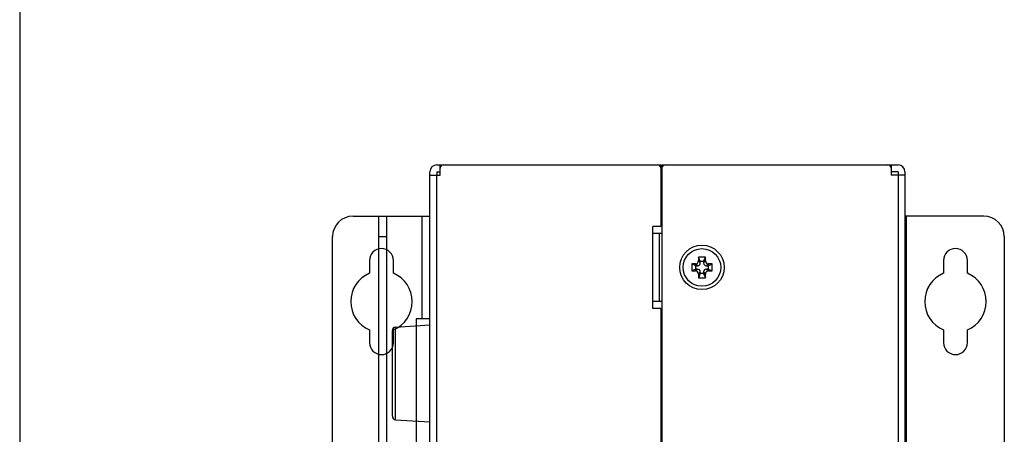
# Model space of a CAD drawing. Extents: x 0 to 1170, y 0 to 805.
# Drawn here: x 0 to 144, y 480 to 541 of the extents above; entities that cross this region are included whole.
import ezdxf

# ---------------------------------------------------------------- set-up
doc = ezdxf.new("R2010")
doc.units = 0
doc.header["$MEASUREMENT"] = 0
for name, color, linetype in [('1_外観図', 7, 'CONTINUOUS'), ('3_取付金具(横)', 4, 'CONTINUOUS'), ('4_取付金具(縦)', 4, 'CONTINUOUS'), ('枠', 7, 'CONTINUOUS')]:
    doc.layers.add(name, color=color, linetype=linetype)

msp = doc.modelspace()

# ---------------------------------------------------------------- linework, layer by layer
at = {"layer": '1_外観図', "color": 7, "linetype": 'Continuous'}
for p, q in [((60.036, 300.487), (60.036, 518.767)), ((61.036, 519.767), (93.836, 519.767)), ((61.036, 518.767), (61.036, 518.267)), ((61.036, 518.767), (61.536, 518.767)), ((61.536, 518.267), (61.536, 519.767)), ((93.836, 519.767), (93.836, 510.767)), ((93.986, 518.717), (93.836, 518.717)), ((93.986, 519.767), (93.986, 290.267)), ((93.986, 519.767), (128.536, 519.767)), ((127.536, 519.767), (127.536, 518.267)), ((128.536, 518.767), (127.536, 518.767)), ((128.536, 518.767), (128.536, 518.267)), ((129.536, 518.767), (129.536, 289.767)), ((60.036, 518.267), (61.536, 518.267)), ((93.836, 517.717), (93.986, 517.717)), ((129.536, 518.267), (127.536, 518.267)), ((93.836, 515.267), (93.986, 515.267)), ((92.636, 509.767), (92.636, 510.767)), ((93.836, 510.767), (92.636, 510.767)), ((92.636, 509.767), (93.636, 509.767)), ((93.636, 499.767), (93.636, 509.767)), ((93.636, 509.767), (93.986, 509.767)), ((99.336, 506.267), (99.336, 505.767)), ((99.586, 505.667), (99.336, 506.267)), ((100.336, 506.267), (99.336, 506.267)), ((100.086, 505.667), (100.336, 506.267)), ((100.336, 505.767), (100.336, 506.267)), ((98.336, 505.267), (98.336, 504.267)), ((98.936, 505.017), (98.336, 505.267)), ((98.836, 505.267), (98.336, 505.267)), ((98.936, 504.517), (98.336, 504.267)), ((98.936, 504.517), (98.936, 505.017)), ((98.936, 505.017), (99.186, 505.017)), ((99.186, 504.517), (98.936, 504.517)), ((99.586, 505.417), (99.586, 505.667)), ((99.586, 505.667), (100.086, 505.667)), ((100.086, 505.667), (100.086, 505.417)), ((100.486, 505.017), (100.736, 505.017)), ((100.736, 504.517), (100.486, 504.517)), ((100.736, 505.017), (101.336, 505.267)), ((100.736, 505.017), (100.736, 504.517)), ((100.736, 504.517), (101.336, 504.267)), ((101.336, 505.267), (100.836, 505.267)), ((101.336, 504.267), (101.336, 505.267)), ((98.336, 504.267), (98.836, 504.267)), ((99.586, 503.867), (99.336, 503.267)), ((99.336, 503.767), (99.336, 503.267)), ((99.336, 503.267), (100.336, 503.267)), ((99.586, 503.867), (99.586, 504.117)), ((100.086, 503.867), (99.586, 503.867)), ((100.086, 504.117), (100.086, 503.867)), ((100.086, 503.867), (100.336, 503.267)), ((100.336, 503.267), (100.336, 503.767)), ((100.836, 504.267), (101.336, 504.267)), ((92.636, 498.767), (92.636, 499.767)), ((93.636, 499.767), (92.636, 499.767)), ((93.836, 498.767), (92.636, 498.767)), ((93.986, 499.767), (93.636, 499.767)), ((93.836, 498.767), (93.836, 477.767)), ((55.004, 496.046), (60.036, 496.367)), ((54.536, 482.986), (54.536, 495.547)), ((93.836, 495.267), (93.986, 495.267)), ((93.836, 494.267), (93.986, 494.267)), ((93.836, 492.267), (93.986, 492.267)), ((93.836, 489.842), (93.986, 489.842)), ((93.836, 483.692), (93.986, 483.692)), ((55.004, 482.487), (60.036, 482.167)), ((93.836, 482.567), (93.986, 482.567))]:
    msp.add_line(p, q, dxfattribs=at)
at = {"layer": '1_外観図', "color": 9, "linetype": 'Continuous'}
for p, q in [((61.036, 301.267), (61.036, 518.267)), ((128.536, 518.267), (128.536, 289.767)), ((92.636, 499.767), (92.636, 509.767)), ((99.336, 505.767), (99.586, 505.417)), ((100.086, 505.417), (100.336, 505.767)), ((99.186, 505.017), (98.836, 505.267)), ((98.836, 504.267), (99.186, 504.517)), ((100.836, 505.267), (100.486, 505.017)), ((100.486, 504.517), (100.836, 504.267)), ((99.586, 504.117), (99.336, 503.767)), ((100.336, 503.767), (100.086, 504.117)), ((55.004, 482.487), (55.004, 496.046))]:
    msp.add_line(p, q, dxfattribs=at)
at = {"layer": '1_外観図', "color": 7, "linetype": 'Continuous'}
for radius in [3.25, 2.75]:
    msp.add_circle((99.836, 504.767), radius, dxfattribs=at)
for centre, radius, start, end in [((61.036, 518.767), 1, 90, 180), ((62.036, 519.267), 0.5, 90, 180), ((93.336, 519.267), 0.5, 0, 90), ((94.486, 519.267), 0.5, 90, 180), ((127.036, 519.267), 0.5, 0, 90), ((128.536, 518.767), 1, 0, 90), ((98.836, 505.766), 0.5, 269.94582, 0.05418), ((100.835, 505.766), 0.5, 179.94582, 270.05418), ((99.186, 505.416), 0.4, 269.94582, 0.05418), ((99.186, 504.117), 0.4, 359.94582, 90.05418), ((100.485, 505.416), 0.4, 179.94582, 270.05418), ((100.485, 504.117), 0.4, 89.94582, 180.05418), ((98.836, 503.767), 0.5, 359.94582, 90.05418), ((100.835, 503.767), 0.5, 89.94582, 180.05418), ((55.036, 495.547), 0.5, 93.64119, 180), ((55.036, 482.986), 0.5, 180, 266.35881)]:
    msp.add_arc(centre, radius, start, end, dxfattribs=at)
at = {"layer": '3_取付金具(横)', "linetype": 'Continuous'}
for p, q in [((52.536, 307.267), (52.536, 512.267)), ((52.536, 512.267), (60.036, 512.267)), ((53.736, 307.267), (53.736, 512.267)), ((58.836, 512.267), (58.836, 497.267)), ((52.536, 509.267), (53.736, 509.267)), ((58.036, 497.267), (58.036, 322.267)), ((60.036, 497.267), (58.036, 497.267))]:
    msp.add_line(p, q, dxfattribs=at)
at = {"layer": '4_取付金具(縦)', "color": 4, "linetype": 'Continuous'}
for p, q in [((48.786, 512.267), (60.036, 512.267)), ((141.086, 512.267), (129.536, 512.267)), ((129.786, 307.267), (129.786, 512.267)), ((45.786, 310.267), (45.786, 509.267)), ((144.086, 509.267), (144.086, 310.267)), ((51.186, 505.767), (51.186, 503.912)), ((54.686, 503.912), (54.686, 505.767)), ((135.186, 505.767), (135.186, 503.912)), ((138.686, 503.912), (138.686, 505.767)), ((51.186, 495.621), (51.186, 493.767)), ((54.686, 493.767), (54.686, 495.621)), ((135.186, 495.621), (135.186, 493.767)), ((138.686, 493.767), (138.686, 495.621))]:
    msp.add_line(p, q, dxfattribs=at)
for centre, radius, start, end in [((48.786, 509.267), 3, 90, 180), ((141.086, 509.267), 3, 0, 90), ((52.936, 505.767), 1.75, 0, 180), ((136.936, 505.767), 1.75, 0, 180), ((52.936, 499.767), 4.5, 112.88538, 247.11462), ((52.936, 499.767), 4.5, 292.88538, 67.11462), ((136.936, 499.767), 4.5, 112.88538, 247.11462), ((136.936, 499.767), 4.5, 292.88538, 67.11462), ((52.936, 493.767), 1.75, 180, 0), ((136.936, 493.767), 1.75, 180, 0)]:
    msp.add_arc(centre, radius, start, end, dxfattribs=at)
at = {"layer": '枠', "color": 7}
msp.add_line((0, 805.5), (0, 0), dxfattribs=at)

doc.saveas('drawing.dxf')
